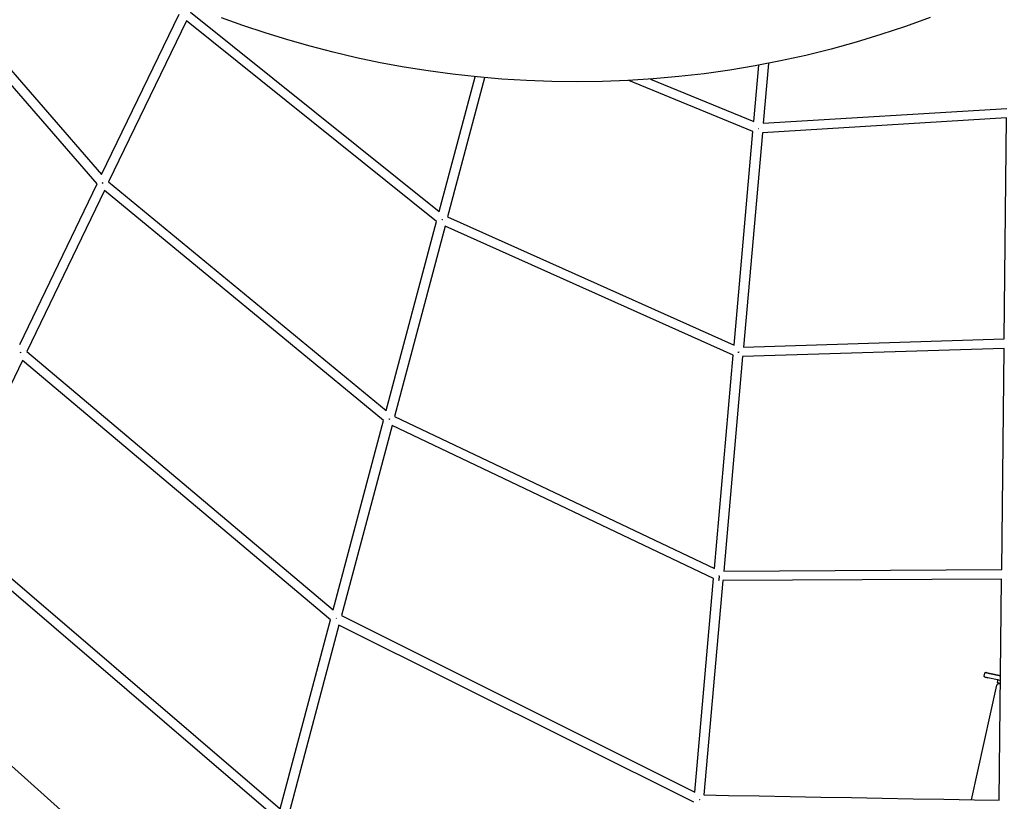
# Model space of a CAD drawing. Units: millimetres. Extents: x -10767 to 19811, y -9896 to 10065.
# Drawn here: x -3020 to -941, y -4852 to -3201 of the extents above; entities that cross this region are included whole.
import ezdxf

# ---------------------------------------------------------------- set-up
doc = ezdxf.new("R2010")
doc.units = ezdxf.units.MM
doc.layers.add('Make2D$Visible$Curves', color=7, linetype='Continuous', true_color=0x000000)

msp = doc.modelspace()

# ---------------------------------------------------------------- linework, layer by layer
at = {"layer": 'Make2D$Visible$Curves', "lineweight": -3}
for points in [[(-3340.5, -2958.7), (-2846.9, -3528.2)], [(-2856.3, -3547.8), (-3353, -2974.7)], [(-2846.9, -3528.2), (-2683.4, -3189.2)], [(-2659.1, -3184.9), (-2134.1, -3606.1)], [(-1097.6, -3196.7), (-1149.2, -3215.3), (-1201.3, -3232.7), (-1253.8, -3248.7), (-1306.8, -3263.3), (-1359.8, -3276.4), (-1413.2, -3288.2), (-1466.8, -3298.6), (-1520.8, -3307.7), (-1574.4, -3315.2), (-1628.1, -3321.4), (-1682.1, -3326.2), (-1736.1, -3329.7), (-1789.4, -3331.7), (-1842.8, -3332.4), (-1896.1, -3331.8), (-1949.5, -3329.9), (-2001.7, -3326.6), (-2053.8, -3322.1), (-2105.9, -3316.4), (-2157.7, -3309.3), (-2208.2, -3301.2), (-2258.4, -3291.9), (-2308.4, -3281.5), (-2358.1, -3269.8), (-2406.2, -3257.3), (-2453.9, -3243.7), (-2501.4, -3229.1), (-2548.5, -3213.3), (-2593.7, -3197)], [(-2668, -3203.4), (-2832.1, -3543.5)], [(-2139.7, -3627.2), (-2668, -3203.4)], [(-1469.8, -3416.2), (-1459.3, -3297.3)], [(-1438.9, -3293.4), (-1450, -3419.9)], [(-2134.1, -3606.1), (-2058.5, -3321.7)], [(-2038.3, -3323.6), (-2116.5, -3617.8)], [(-1471.6, -3437), (-1733.4, -3329.5)], [(-1687.8, -3326.7), (-1469.8, -3416.2)], [(-1450, -3419.9), (-935.8, -3388.4)], [(-936.1, -3408.5), (-1451.8, -3440)], [(-941, -3875.6), (-936.1, -3408.5)], [(-1511.4, -3888.3), (-1471.6, -3437)], [(-1451.8, -3440), (-1491.7, -3892.9)], [(-1460.3, -3431.1), (-1460.1, -3430.6)], [(-1460.3, -3430.6), (-1460.3, -3431.1)], [(-1460.3, -3431.1), (-1460.3, -3431.1)], [(-3019.9, -3886.9), (-2856.3, -3547.8)], [(-2845.8, -3545.7), (-2845.6, -3545.6)], [(-2845.8, -3545.7), (-2844.1, -3546.6)], [(-2844, -3546.4), (-2845.6, -3545.6)], [(-2843.9, -3546.3), (-2844.1, -3546.6)], [(-2832.1, -3543.5), (-2245.9, -4026.8)], [(-2841, -3562.1), (-3005.1, -3902.2)], [(-2251.6, -4048), (-2841, -3562.1)], [(-2245.9, -4026.8), (-2139.7, -3627.2)], [(-2121.7, -3637.4), (-2228.5, -4039)], [(-2128, -3623.7), (-2127.8, -3623.5)], [(-2127.5, -3623.8), (-2128, -3623.7)], [(-2127.4, -3623.7), (-2127.9, -3623.5)], [(-2127.3, -3623.5), (-2127.5, -3623.8)], [(-1513.2, -3909.4), (-2121.7, -3637.4)], [(-2116.5, -3617.8), (-1511.4, -3888.3)], [(-3971.3, -3767.6), (-3888.3, -3874.6), (-3806.6, -3975.7), (-3723.7, -4074.6), (-3638.6, -4172.6), (-3464.9, -4362.1), (-3287.1, -4543.3), (-3106.5, -4715.6), (-2926.4, -4876.6), (-2741.9, -5031.2)], [(-1491.7, -3892.9), (-941, -3875.6)], [(-3018.9, -3904.3), (-3018.7, -3904.1)], [(-3017, -3905.1), (-3018.9, -3904.3)], [(-3016.9, -3905), (-3018.7, -3904.1)], [(-3016.8, -3904.8), (-3017, -3905.1)], [(-3005.1, -3902.2), (-2357.8, -4447.5)], [(-1503.5, -3903.5), (-1501.7, -3903.7)], [(-1501.8, -3902.9), (-1501.7, -3903.7)], [(-1501.8, -3903.7), (-1501.6, -3903.2)], [(-941.3, -3895.6), (-1493.5, -3912.9)], [(-946.2, -4362.8), (-941.3, -3895.6)], [(-3014, -3920.8), (-3178.1, -4260.8)], [(-2363.5, -4468.9), (-3014, -3920.8)], [(-1553, -4360.6), (-1513.2, -3909.4)], [(-1493.5, -3912.9), (-1533.4, -4365.8)], [(-2357.8, -4447.5), (-2251.6, -4048)], [(-2239.8, -4044.6), (-2239.7, -4044.4)], [(-2239.8, -4044.6), (-2239.3, -4044.8)], [(-2239.2, -4044.6), (-2239.7, -4044.5)], [(-2239.1, -4044.4), (-2239.2, -4044.6)], [(-2228.5, -4039), (-1553, -4360.6)], [(-2233.7, -4058.6), (-2340.5, -4460)], [(-1554.9, -4381.8), (-2233.7, -4058.6)], [(-3178.1, -4260.8), (-2469.7, -4868.3)], [(-2475.4, -4889.8), (-3187, -4279.4)], [(-1533.4, -4365.8), (-946.2, -4362.8)], [(-1594.6, -4832.9), (-1554.9, -4381.8)], [(-1535.1, -4385.8), (-1575, -4838.6)], [(-1543.2, -4375.8), (-1543.3, -4377.6), (-1543.3, -4379.5), (-1543.4, -4381.3), (-1543.5, -4382.1), (-1543.5, -4382.9), (-1543.6, -4383.6), (-1543.7, -4384.2), (-1543.7, -4384.4), (-1543.8, -4384.7), (-1543.8, -4384.9), (-1543.9, -4385.1), (-1543.9, -4385.2), (-1543.9, -4385.3), (-1543.9, -4385.3), (-1544, -4385.4), (-1544, -4385.5), (-1544, -4385.5), (-1544, -4385.5), (-1544, -4385.6), (-1544, -4385.6), (-1544, -4385.6), (-1544.1, -4385.6), (-1544.1, -4385.7), (-1544.1, -4385.7), (-1544.1, -4385.7), (-1544.1, -4385.7), (-1544.1, -4385.7), (-1544.1, -4385.7), (-1544.1, -4385.7), (-1544.1, -4385.7), (-1544.1, -4385.7), (-1544.1, -4385.7), (-1544.1, -4385.7), (-1544.1, -4385.7), (-1544.1, -4385.8), (-1544.2, -4385.8), (-1544.2, -4385.8), (-1544.2, -4385.8), (-1544.2, -4385.8), (-1544.2, -4385.8), (-1544.2, -4385.8), (-1544.2, -4385.8), (-1544.2, -4385.8), (-1544.2, -4385.8), (-1544.2, -4385.8), (-1544.2, -4385.8), (-1544.2, -4385.8), (-1544.2, -4385.8), (-1544.2, -4385.8), (-1544.2, -4385.8), (-1544.2, -4385.8), (-1544.2, -4385.8)], [(-1543.4, -4376.3), (-1543.1, -4375.8)], [(-1543.2, -4376.3), (-1543.4, -4376.3)], [(-946.5, -4382.8), (-1535.1, -4385.8)], [(-951.5, -4850.1), (-946.5, -4382.8)], [(-2469.7, -4868.3), (-2363.5, -4468.9)], [(-2351.7, -4465.6), (-2351.5, -4465.4)], [(-2351.1, -4465.7), (-2351.7, -4465.6)], [(-2340.5, -4460), (-1594.6, -4832.9)], [(-2345.7, -4479.8), (-2452.4, -4881.1)], [(-1596.5, -4854.3), (-2345.7, -4479.8)], [(-983.2, -4587.7), (-981.8, -4581.5)], [(-948.8, -4597), (-982, -4589.6), (-982, -4589.6), (-982.1, -4589.5), (-982.1, -4589.5), (-982.1, -4589.5), (-982.1, -4589.5), (-982.2, -4589.5), (-982.2, -4589.5), (-982.2, -4589.5), (-982.3, -4589.5), (-982.3, -4589.5), (-982.3, -4589.4), (-982.4, -4589.4), (-982.4, -4589.4), (-982.4, -4589.4), (-982.5, -4589.4), (-982.5, -4589.3), (-982.5, -4589.3), (-982.6, -4589.3), (-982.6, -4589.3), (-982.6, -4589.3), (-982.7, -4589.2), (-982.7, -4589.2), (-982.7, -4589.2), (-982.8, -4589.1), (-982.8, -4589.1), (-982.8, -4589.1), (-982.8, -4589.1), (-982.9, -4589), (-982.9, -4589), (-982.9, -4589), (-982.9, -4588.9), (-983, -4588.9), (-983, -4588.9), (-983, -4588.8), (-983, -4588.8), (-983, -4588.8), (-983, -4588.7), (-983.1, -4588.7), (-983.1, -4588.7), (-983.1, -4588.7), (-983.1, -4588.6), (-983.1, -4588.6), (-983.1, -4588.6), (-983.1, -4588.5), (-983.2, -4588.5), (-983.2, -4588.5), (-983.2, -4588.4), (-983.2, -4588.4), (-983.2, -4588.4), (-983.2, -4588.3), (-983.2, -4588.3), (-983.2, -4588.3), (-983.2, -4588.2), (-983.2, -4588.2), (-983.2, -4588.2), (-983.2, -4588.1), (-983.2, -4588.1), (-983.2, -4588.1), (-983.2, -4588), (-983.2, -4588), (-983.2, -4588), (-983.2, -4587.9), (-983.2, -4587.9), (-983.2, -4587.9), (-983.2, -4587.8), (-983.2, -4587.8), (-983.2, -4587.7), (-983.2, -4587.7), (-983.2, -4587.7)], [(-982, -4589.6), (-982, -4589.6), (-982, -4589.6), (-982, -4589.6), (-982, -4589.6), (-982, -4589.6), (-982, -4589.6), (-981.9, -4589.6), (-981.6, -4589.6), (-980.4, -4589.9), (-975.5, -4591)], [(-982, -4589.6), (-982, -4589.6), (-982, -4589.6), (-982, -4589.6), (-982, -4589.6), (-982, -4589.6), (-982, -4589.6), (-982, -4589.6), (-982, -4589.6), (-982, -4589.6), (-982, -4589.6), (-982, -4589.6), (-982, -4589.6), (-982, -4589.6), (-982, -4589.6), (-982, -4589.6), (-982, -4589.6), (-982, -4589.6), (-982, -4589.6), (-982, -4589.6), (-982, -4589.6), (-982, -4589.6)], [(-981.8, -4581.5), (-981.8, -4581.4), (-981.8, -4581.4), (-981.8, -4581.4), (-981.8, -4581.3), (-981.8, -4581.3), (-981.7, -4581.2), (-981.7, -4581.2), (-981.7, -4581.2), (-981.7, -4581.1), (-981.7, -4581.1), (-981.7, -4581.1), (-981.6, -4581), (-981.6, -4581), (-981.6, -4581), (-981.6, -4580.9), (-981.6, -4580.9), (-981.5, -4580.9), (-981.5, -4580.8), (-981.5, -4580.8), (-981.5, -4580.8), (-981.4, -4580.8), (-981.4, -4580.7), (-981.4, -4580.7), (-981.4, -4580.7), (-981.3, -4580.6), (-981.3, -4580.6), (-981.3, -4580.6), (-981.2, -4580.6), (-981.2, -4580.5), (-981.2, -4580.5), (-981.1, -4580.5), (-981.1, -4580.5), (-981.1, -4580.5), (-981, -4580.4), (-981, -4580.4), (-981, -4580.4), (-980.9, -4580.4), (-980.9, -4580.4), (-980.9, -4580.3), (-980.8, -4580.3), (-980.8, -4580.3), (-980.7, -4580.3), (-980.7, -4580.3), (-980.7, -4580.3), (-980.6, -4580.3), (-980.6, -4580.3), (-980.6, -4580.3), (-980.5, -4580.2), (-980.5, -4580.2), (-980.5, -4580.2), (-980.4, -4580.2), (-980.4, -4580.2), (-980.3, -4580.2), (-980.3, -4580.2), (-980.2, -4580.2), (-980.2, -4580.2), (-980.1, -4580.2), (-980.1, -4580.2), (-980.1, -4580.2), (-980, -4580.2), (-980, -4580.2), (-980, -4580.2), (-980, -4580.2), (-980, -4580.3), (-980, -4580.3), (-979.9, -4580.3), (-973.4, -4581.7), (-973.4, -4581.7)], [(-979.9, -4580.3), (-979.9, -4580.3), (-979.9, -4580.3), (-979.9, -4580.3), (-979.9, -4580.3), (-979.8, -4580.3), (-979.5, -4580.4), (-978.1, -4580.7), (-972.4, -4581.9), (-948.6, -4587.2)], [(-948.6, -4587.2), (-972.4, -4582), (-978.1, -4580.7), (-979.5, -4580.4), (-979.8, -4580.3), (-979.9, -4580.3), (-979.9, -4580.3), (-979.9, -4580.3), (-979.9, -4580.3), (-979.9, -4580.3)], [(-979.9, -4580.3), (-979.9, -4580.3), (-979.9, -4580.3), (-979.9, -4580.3), (-979.9, -4580.3), (-979.9, -4580.3), (-979.9, -4580.3), (-979.9, -4580.3), (-979.9, -4580.3), (-979.9, -4580.3), (-979.9, -4580.3), (-979.9, -4580.3), (-979.9, -4580.3), (-979.9, -4580.3), (-979.9, -4580.3), (-979.9, -4580.3), (-979.9, -4580.3), (-979.9, -4580.3), (-979.9, -4580.3), (-979.9, -4580.3), (-979.9, -4580.3), (-979.9, -4580.3), (-979.9, -4580.3)], [(-1010.3, -4849), (-956.4, -4606.9)], [(-956.4, -4606.9), (-956.4, -4606.8), (-956.3, -4606.6), (-956.3, -4606.5), (-956.3, -4606.4), (-956.2, -4606.3), (-956.2, -4606.2), (-956.1, -4606.1), (-956.1, -4606), (-956, -4605.8), (-956, -4605.7), (-955.9, -4605.6), (-955.9, -4605.5), (-955.8, -4605.4), (-955.7, -4605.3), (-955.7, -4605.2), (-955.6, -4605.1), (-955.5, -4605), (-955.5, -4604.9), (-955.4, -4604.8), (-955.3, -4604.7), (-955.2, -4604.6), (-955.1, -4604.5), (-955.1, -4604.4), (-955, -4604.4), (-954.9, -4604.3), (-954.8, -4604.2), (-954.7, -4604.1), (-954.6, -4604), (-954.5, -4604), (-954.4, -4603.9), (-954.3, -4603.8), (-954.2, -4603.8), (-954.1, -4603.7), (-954, -4603.6), (-953.9, -4603.6), (-953.8, -4603.5), (-953.7, -4603.5), (-953.6, -4603.4), (-953.5, -4603.4), (-953.4, -4603.4), (-953.3, -4603.3), (-953.2, -4603.3), (-953.1, -4603.2), (-953, -4603.2), (-952.9, -4603.2), (-952.8, -4603.2), (-952.7, -4603.1), (-952.6, -4603.1), (-952.5, -4603.1), (-952.4, -4603.1), (-952.3, -4603), (-952.1, -4603), (-952, -4603), (-951.9, -4603), (-951.8, -4603), (-951.6, -4603), (-951.5, -4603), (-951.3, -4603), (-951.2, -4603), (-951, -4603), (-950.9, -4603), (-950.7, -4603), (-950.6, -4603.1), (-950.5, -4603.1), (-950.4, -4603.1), (-948.8, -4603.4)], [(-955.5, -4595.5), (-955.5, -4595.5), (-955.5, -4595.5), (-955.5, -4595.5), (-955.5, -4595.5), (-955.5, -4595.5), (-955.4, -4595.5), (-955.4, -4595.5), (-955.1, -4595.6), (-953.9, -4595.8), (-948.8, -4597)], [(-955.4, -4595.5), (-955.4, -4595.5), (-950.8, -4596.5), (-950.8, -4596.5)], [(-954.3, -4597.4), (-954.3, -4597.3), (-954.3, -4597.3), (-954.2, -4597.2), (-954.2, -4597.2), (-954.2, -4597.2), (-954.2, -4597.1), (-954.2, -4597.1), (-954.2, -4597.1), (-954.2, -4597), (-954.2, -4597), (-954.2, -4597), (-954.2, -4596.9), (-954.2, -4596.9), (-954.2, -4596.9), (-954.2, -4596.8), (-954.2, -4596.8), (-954.3, -4596.8), (-954.3, -4596.7), (-954.3, -4596.7), (-954.3, -4596.7), (-954.3, -4596.6), (-954.3, -4596.6), (-954.3, -4596.6), (-954.3, -4596.5), (-954.3, -4596.5), (-954.3, -4596.5), (-954.3, -4596.4), (-954.4, -4596.4), (-954.4, -4596.4), (-954.4, -4596.3), (-954.4, -4596.3), (-954.4, -4596.3), (-954.4, -4596.2), (-954.4, -4596.2), (-954.5, -4596.2), (-954.5, -4596.2), (-954.5, -4596.1), (-954.5, -4596.1), (-954.5, -4596.1), (-954.6, -4596), (-954.6, -4596), (-954.6, -4596), (-954.7, -4595.9), (-954.7, -4595.9), (-954.7, -4595.9), (-954.7, -4595.9), (-954.8, -4595.8), (-954.8, -4595.8), (-954.8, -4595.8), (-954.9, -4595.7), (-954.9, -4595.7), (-954.9, -4595.7), (-955, -4595.7), (-955, -4595.7), (-955, -4595.6), (-955.1, -4595.6), (-955.1, -4595.6), (-955.1, -4595.6), (-955.2, -4595.6), (-955.2, -4595.6), (-955.2, -4595.5), (-955.3, -4595.5), (-955.3, -4595.5), (-955.3, -4595.5), (-955.3, -4595.5), (-955.4, -4595.5), (-955.4, -4595.5), (-955.4, -4595.5), (-955.4, -4595.5), (-955.4, -4595.5), (-955.4, -4595.5), (-955.4, -4595.5), (-955.4, -4595.5), (-955.4, -4595.5), (-955.4, -4595.5), (-955.4, -4595.5), (-955.4, -4595.5), (-955.4, -4595.5), (-955.4, -4595.5)], [(-955, -4600.5), (-954.3, -4597.4)], [(-948.8, -4603.5), (-953.8, -4602.3), (-953.8, -4602.3), (-953.8, -4602.3), (-953.9, -4602.3), (-953.9, -4602.3), (-953.9, -4602.3), (-953.9, -4602.3), (-954, -4602.3), (-954, -4602.3), (-954, -4602.3), (-954.1, -4602.2), (-954.1, -4602.2), (-954.1, -4602.2), (-954.2, -4602.2), (-954.2, -4602.2), (-954.2, -4602.2), (-954.3, -4602.1), (-954.3, -4602.1), (-954.3, -4602.1), (-954.4, -4602.1), (-954.4, -4602), (-954.4, -4602), (-954.5, -4602), (-954.5, -4602), (-954.5, -4601.9), (-954.5, -4601.9), (-954.6, -4601.9), (-954.6, -4601.8), (-954.6, -4601.8), (-954.7, -4601.8), (-954.7, -4601.8), (-954.7, -4601.7), (-954.7, -4601.7), (-954.7, -4601.7), (-954.8, -4601.6), (-954.8, -4601.6), (-954.8, -4601.6), (-954.8, -4601.5), (-954.8, -4601.5), (-954.8, -4601.5), (-954.9, -4601.4), (-954.9, -4601.4), (-954.9, -4601.4), (-954.9, -4601.3), (-954.9, -4601.3), (-954.9, -4601.3), (-954.9, -4601.3), (-954.9, -4601.2), (-954.9, -4601.2), (-955, -4601.2), (-955, -4601.1), (-955, -4601.1), (-955, -4601.1), (-955, -4601), (-955, -4601), (-955, -4601), (-955, -4600.9), (-955, -4600.9), (-955, -4600.9), (-955, -4600.8), (-955, -4600.8), (-955, -4600.8), (-955, -4600.7), (-955, -4600.7), (-955, -4600.6), (-955, -4600.6), (-955, -4600.6), (-955, -4600.5), (-955, -4600.5), (-955, -4600.5)], [(-949.3, -4603.3), (-952.7, -4602.6), (-953.5, -4602.4), (-953.7, -4602.4), (-953.7, -4602.4), (-953.7, -4602.4), (-953.8, -4602.4), (-953.8, -4602.4), (-953.8, -4602.4), (-953.8, -4602.4), (-953.8, -4602.4)], [(-948.8, -4603.4), (-952.6, -4602.6), (-953.5, -4602.4), (-953.7, -4602.4), (-953.7, -4602.4), (-953.7, -4602.4), (-953.8, -4602.4), (-953.8, -4602.4), (-953.8, -4602.4), (-953.8, -4602.4), (-953.8, -4602.4)], [(-948.8, -4603.5), (-950.4, -4603.1), (-950.4, -4603.1), (-950.4, -4603.1), (-950.4, -4603.1), (-950.4, -4603.1), (-950.4, -4603.1), (-950.4, -4603.1), (-950.4, -4603.1), (-950.4, -4603.1), (-950.4, -4603.1), (-950.4, -4603.1), (-950.4, -4603.1), (-950.4, -4603.1), (-950.4, -4603.1), (-950.4, -4603.1), (-948.8, -4603.4)], [(-1575, -4838.6), (-1523.3, -4839.6), (-1458.4, -4840.8), (-1393.4, -4841.9), (-1328.5, -4843.1), (-1263.6, -4844.3), (-1198.6, -4845.5), (-1133.7, -4846.7), (-1068.8, -4847.9), (-1003.9, -4849.1), (-951.5, -4850.1)], [(-1584.8, -4848.9), (-1584.9, -4848.9)], [(-1584.8, -4848.1), (-1584.8, -4848.9)]]:
    msp.add_lwpolyline(points, dxfattribs=at)

doc.saveas('drawing.dxf')
